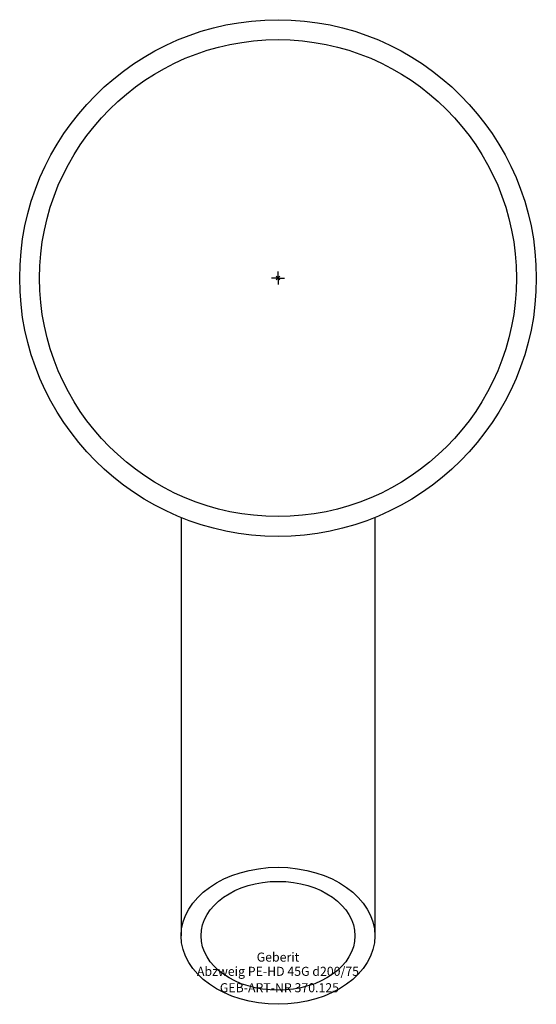
# Model space of a CAD drawing. Units: millimetres. Extents: x -100 to 100, y -281 to 100.
import ezdxf
from ezdxf.enums import TextEntityAlignment as Align

# ---------------------------------------------------------------- set-up
doc = ezdxf.new("R2010")
doc.units = ezdxf.units.MM
doc.layers.get('0').update_dxf_attribs({"linetype": 'CONTINUOUS'})
for name, color, linetype, lineweight in [('Arbeitspunkt(DIN)', 7, 'CONTINUOUS', 25), ('GEB-ART-NR', 1, 'CONTINUOUS', 18), ('GEB-BEZUG', 2, 'CONTINUOUS', 25), ('GEB-TEXT', 5, 'CONTINUOUS', 18)]:
    doc.layers.add(name, color=color, linetype=linetype, lineweight=lineweight)
doc.layers.add('GEB-KONTUR-A', color=5, linetype='CONTINUOUS')
doc.styles.get("Standard").update_dxf_attribs({"font": 'arial.ttf'})

# ---------------------------------------------------------------- blocks, each defined once
blk = doc.blocks.new('Einfügepunkt')
at = {"layer": 'GEB-BEZUG'}
for p, q in [((-0.71, -0.71), (0.71, 0.71)), ((-0.71, 0.71), (0.71, -0.71))]:
    blk.add_line(p, q, dxfattribs=at)

msp = doc.modelspace()

# ---------------------------------------------------------------- linework, layer by layer
at = {"layer": 'Arbeitspunkt(DIN)', "ltscale": 5}
for q in [(-2.5, 0), (0, 2.5), (0, -2.5), (2.5, 0)]:
    msp.add_line((0, 0), q, dxfattribs=at)
at = {"layer": 'GEB-KONTUR-A', "ltscale": 5}
for p, q in [((-37.5, -92.7), (-37.5, -254.56)), ((37.5, -92.7), (37.5, -254.56))]:
    msp.add_line(p, q, dxfattribs=at)
for radius in [100, 92.3]:
    msp.add_circle((0, 0), radius, dxfattribs=at)
for major_axis in [(37.5, 0), (-29.8, 0)]:
    msp.add_ellipse((0, -254.56), major_axis=major_axis, ratio=0.707107, dxfattribs=at)

# ---------------------------------------------------------------- block references
at = {"ltscale": 5}
msp.add_blockref('Einfügepunkt', (0, 0), dxfattribs=at)

# ---------------------------------------------------------------- texts
at = {"layer": 'GEB-ART-NR'}
msp.add_text('GEB-ART-NR 370.125', height=3.5, dxfattribs=at).set_placement((0.55, -276.4), align=Align.CENTER)
at = {"layer": 'GEB-TEXT'}
for s, p in [('Geberit', (0, -264.56)), ('Abzweig PE-HD 45G d200/75', (0, -270.06))]:
    msp.add_text(s, height=3.5, dxfattribs=at).set_placement(p, align=Align.CENTER)

doc.saveas('drawing.dxf')
